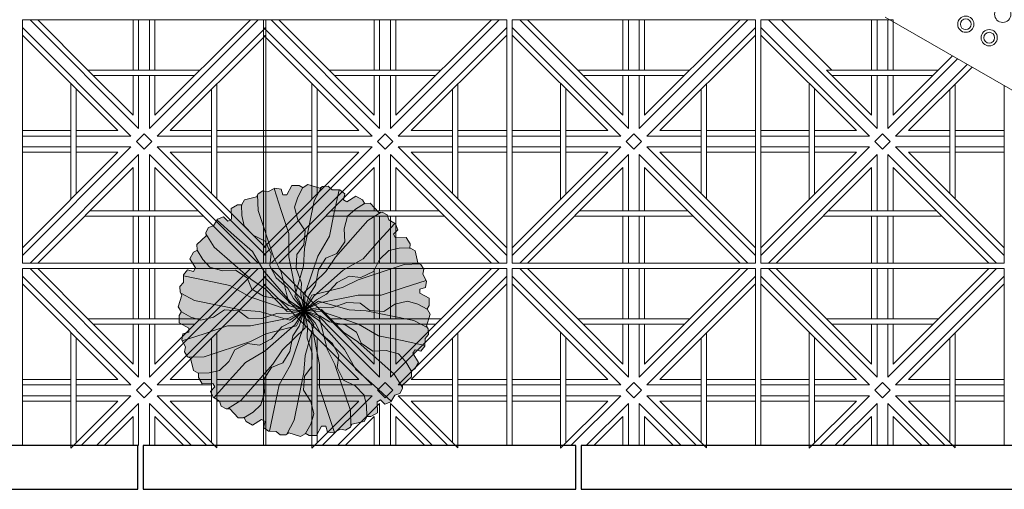
# Model space of a CAD drawing. Units: millimetres. Extents: x 450168 to 633868, y -524375 to -58517.
# Drawn here: x 458627 to 460449, y -115910 to -115042 of the extents above; entities that cross this region are included whole.
import ezdxf

# ---------------------------------------------------------------- set-up
doc = ezdxf.new("R2010")
doc.units = ezdxf.units.MM
doc.header["$MEASUREMENT"] = 0
for name, color, linetype, lineweight in [('Layer1', 1, 'Continuous', 20), ('LAYER3', 3, 'Continuous', 15), ('Layer7', 7, 'Continuous', 9), ('layer9', 9, 'Continuous', 30)]:
    doc.layers.add(name, color=color, linetype=linetype, lineweight=lineweight)

# ---------------------------------------------------------------- blocks, each defined once
blk = doc.blocks.new('BRANCHP', base_point=(0.5, 0.5))
for p, q in [((0.9506, 0.7433), (0.9315, 0.7539)), ((0.962, 0.694), (0.9506, 0.7433)), ((0.7188, 0.625), (0.9062, 0.6875)), ((0.9062, 0.6875), (0.97, 0.6898)), ((0.9742, 0.6875), (0.962, 0.694)), ((0.9865, 0.6682), (0.9742, 0.6875)), ((0.9821, 0.6473), (0.9865, 0.6682)), ((0.9973, 0.6196), (0.9821, 0.6473)), ((0.6562, 0.5938), (0.7188, 0.625)), ((0.9062, 0.5938), (0.9956, 0.6226)), ((0.9936, 0.594), (0.9973, 0.6196)), ((0.5, 0.5), (0.5312, 0.5625)), ((0.5312, 0.5625), (0.6562, 0.5938)), ((0.5625, 0.5312), (0.7188, 0.5625)), ((0.7188, 0.5625), (0.8125, 0.5625)), ((0.8125, 0.5625), (0.9062, 0.5938)), ((0.9697, 0.5873), (0.9936, 0.594)), ((0.9697, 0.5708), (0.9697, 0.5873)), ((1.008, 0.5503), (0.9697, 0.5708)), ((0.5, 0.5), (0.5625, 0.5312)), ((0.612, 0.5116), (0.6728, 0.5325)), ((0.6728, 0.5325), (0.7278, 0.5305)), ((0.7278, 0.5305), (0.767, 0.501)), ((0.8239, 0.4968), (0.869, 0.5263)), ((0.869, 0.5263), (0.92, 0.5389)), ((0.92, 0.5389), (0.9612, 0.5263)), ((0.9612, 0.5263), (0.9994, 0.5054)), ((1.0081, 0.52), (1.008, 0.5503)), ((0.5, 0.5), (0.565, 0.5136)), ((0.565, 0.5136), (0.612, 0.5116)), ((0.767, 0.501), (0.8239, 0.4968)), ((0.9985, 0.5039), (1.0081, 0.52))]:
    blk.add_line(p, q)
blk = doc.blocks.new('Albero-AF')
at = {"xscale": 12, "yscale": 12, "zscale": 12}
for rotation in [59.99999999999999, 90, 120, 30, 150, 330.0000000000001, 300.0000000000001, 180, 210, 240, 270]:
    blk.add_blockref('BRANCHP', (0, 0), dxfattribs=dict(at, rotation=rotation))
blk.add_blockref('BRANCHP', (0, 0), dxfattribs=at)

msp = doc.modelspace()

# ---------------------------------------------------------------- hatches: boundary and pattern name
at = {"layer": 'LAYER3', "linetype": 'ByBlock'}
h = msp.add_hatch(color=86, dxfattribs=at)
h.paths.add_polyline_path([(459016.3, -115533.6), (458972.3, -115524.6), (458930.5, -115515.7), (458930.2, -115528.5), (458923.7, -115535.7), (458924.2, -115546.1), (458925.3, -115548), (458951, -115561.6), (459039.1, -115579.6), (459070.8, -115581.5), (459094.4, -115588.2), (459102.7, -115585.4), (459124.1, -115586.3), (459153.7, -115580.1), (459122, -115582), (459116.5, -115576.4), (459053.3, -115555)])
h.paths.add_polyline_path([(459053.3, -115555), (459116.5, -115576.4), (459098.3, -115557.5), (459078.2, -115553.6), (459057, -115540.3), (459048.3, -115519.8), (459026.8, -115505.2), (459002.3, -115506.5), (458979.4, -115499.9), (458966, -115485.5), (458955.7, -115468.6), (458948.9, -115472.4), (458942.1, -115484.3), (458952.5, -115501.1), (458948.8, -115507.6), (458937.8, -115504.9), (458930.5, -115514.1), (458930.5, -115515.7), (458972.3, -115524.6), (459016.3, -115533.6)])
h.paths.add_polyline_path([(459011.5, -115608.5), (459054.2, -115608.5), (459119.6, -115595.5), (459094.4, -115588.2), (459075.1, -115594.9), (459050.1, -115594), (459032.2, -115580.6), (459006.3, -115578.7), (458985.8, -115592.1), (458962.6, -115597.8), (458943.8, -115592.1), (458926.5, -115582.6), (458922.5, -115589.2), (458922.5, -115603), (458940, -115612.3), (458940, -115619.8), (458929.1, -115622.9), (458927.4, -115634.5), (458928.2, -115635.9), (458968.9, -115622.8)])
h.paths.add_polyline_path([(459054.2, -115637), (459082.6, -115622.8), (459106.4, -115616.8), (459112.2, -115610.1), (459131.2, -115600.3), (459153.7, -115580.1), (459127.2, -115597.6), (459119.6, -115595.5), (459054.2, -115608.5), (459011.5, -115608.5), (458968.9, -115622.8), (458928.2, -115635.9), (458934.4, -115647.1), (458932.3, -115656.6), (458937.9, -115665.4), (458939.9, -115666.5), (458968.9, -115665.4)])
h.paths.add_polyline_path([(459014.3, -115674.4), (458997, -115691), (458977.9, -115695.4), (458958.2, -115695.8), (458958, -115703.6), (458964.9, -115715.5), (458984.7, -115714.9), (458988.5, -115721.4), (458980.6, -115729.5), (458985, -115740.4), (458986.3, -115741.2), (459015, -115709.5), (459044.8, -115675.8), (459081.7, -115654.5), (459131.8, -115610.5), (459106.4, -115616.8), (459093, -115632.3), (459070.9, -115643.9), (459048.7, -115641.3), (459025.4, -115652.5)])
h.paths.add_polyline_path([(459095.9, -115679.1), (459113.5, -115652.6), (459131.1, -115635.5), (459132.8, -115626.9), (459144.3, -115608.8), (459153.7, -115580.1), (459139.5, -115608.5), (459131.8, -115610.5), (459081.7, -115654.5), (459044.8, -115675.8), (459015, -115709.5), (458986.3, -115741.2), (458997.3, -115747.8), (459000.3, -115757.1), (459009.5, -115761.9), (459011.7, -115761.8), (459036.3, -115746.4)])
h.paths.add_polyline_path([(459128.6, -115680.5), (459149.9, -115617.3), (459131.1, -115635.5), (459127.2, -115655.6), (459113.9, -115676.8), (459093.4, -115685.5), (459078.8, -115707), (459080.1, -115731.5), (459073.5, -115754.5), (459059.1, -115767.8), (459042.2, -115778.1), (459046, -115784.9), (459057.9, -115791.7), (459074.7, -115781.3), (459081.2, -115785), (459078.4, -115796), (459087.7, -115803.3), (459089.3, -115803.3), (459098.2, -115761.5), (459107.2, -115717.5)])
h.paths.add_polyline_path([(459153.2, -115694.7), (459155.1, -115663), (459161.8, -115639.4), (459159, -115631.1), (459159.9, -115609.7), (459153.7, -115580.1), (459155.6, -115611.8), (459149.9, -115617.3), (459128.6, -115680.5), (459107.2, -115717.5), (459098.2, -115761.5), (459089.3, -115803.3), (459102.1, -115803.6), (459109.3, -115810.1), (459119.7, -115809.6), (459121.6, -115808.5), (459135.2, -115782.8)])
h.paths.add_polyline_path([(459182.1, -115722.3), (459182.1, -115679.6), (459169, -115614.2), (459161.8, -115639.4), (459168.5, -115658.7), (459167.6, -115683.7), (459154.2, -115701.6), (459152.3, -115727.5), (459165.7, -115748), (459171.4, -115771.2), (459165.7, -115790), (459156.2, -115807.3), (459162.8, -115811.3), (459176.6, -115811.3), (459185.9, -115793.8), (459193.4, -115793.8), (459196.5, -115804.7), (459208.1, -115806.4), (459209.5, -115805.6), (459196.4, -115764.9)])
h.paths.add_polyline_path([(459196.4, -115764.9), (459209.5, -115805.6), (459220.7, -115799.4), (459230.2, -115801.5), (459239, -115795.9), (459240, -115793.9), (459239, -115764.9), (459210.6, -115679.6), (459196.4, -115651.2), (459190.4, -115627.4), (459183.7, -115621.6), (459173.8, -115602.6), (459153.7, -115580.1), (459171.2, -115606.6), (459169, -115614.2), (459182.1, -115679.6), (459182.1, -115722.3)])
h.paths.add_polyline_path([(459264.6, -115736.8), (459269, -115755.9), (459269.4, -115775.6), (459277.2, -115775.8), (459289.1, -115768.9), (459288.5, -115749.1), (459294.9, -115745.3), (459303, -115753.2), (459314, -115748.8), (459314.8, -115747.5), (459283.1, -115718.9), (459249.4, -115689), (459228.1, -115652.1), (459184, -115602), (459190.4, -115627.4), (459205.8, -115640.8), (459217.5, -115662.9), (459214.8, -115685.1), (459226.1, -115708.5), (459248, -115719.5)])
h.paths.add_polyline_path([(459252.7, -115637.9), (459226.2, -115620.3), (459209.1, -115602.7), (459200.5, -115601), (459182.4, -115589.5), (459153.7, -115580.1), (459182.1, -115594.3), (459184, -115602), (459228.1, -115652.1), (459249.4, -115689), (459283.1, -115718.9), (459314.8, -115747.5), (459321.4, -115736.5), (459330.7, -115733.5), (459335.5, -115724.3), (459335.4, -115722.1), (459320, -115697.5)])
h.paths.add_polyline_path([(459305.1, -115653.7), (459280.6, -115655), (459259.1, -115640.4), (459250.4, -115619.9), (459229.2, -115606.6), (459209.1, -115602.7), (459226.2, -115620.3), (459252.7, -115637.9), (459320, -115697.5), (459335.4, -115722.1), (459335.3, -115718), (459352.1, -115702.3), (459351.9, -115691.9), (459341.4, -115674.7), (459328, -115660.4)])
h.paths.add_polyline_path([(459291.1, -115626.6), (459254.1, -115605.2), (459190.9, -115583.9), (459209.1, -115602.7), (459229.2, -115606.6), (459250.4, -115619.9), (459259.1, -115640.4), (459280.6, -115655), (459305.1, -115653.7), (459328, -115660.4), (459341.4, -115674.7), (459351.7, -115691.6), (459358.5, -115687.8), (459365.3, -115675.9), (459354.9, -115659.1), (459358.6, -115652.6), (459369.6, -115655.4), (459376.8, -115646.1), (459376.9, -115644.6), (459335.1, -115635.6)])
h.paths.add_polyline_path([(459335.1, -115635.6), (459376.9, -115644.6), (459377.2, -115631.7), (459383.7, -115624.5), (459383.2, -115614.1), (459382, -115612.2), (459356.4, -115598.6), (459268.3, -115580.6), (459236.6, -115578.7), (459213, -115572), (459204.7, -115574.9), (459183.2, -115573.9), (459153.7, -115580.1), (459185.4, -115578.2), (459190.9, -115583.9), (459254.1, -115605.2), (459291.1, -115626.6)])
h.paths.add_polyline_path([(459356.4, -115598.6), (459382, -115612.2), (459379.9, -115608.8), (459386.6, -115586.7), (459381.2, -115577.8), (459363.6, -115568.2), (459344.8, -115562.4), (459321.6, -115568.2), (459301.1, -115581.5), (459275.2, -115579.6), (459257.3, -115566.2), (459232.3, -115565.3), (459213, -115572), (459236.6, -115578.7), (459268.3, -115580.6)])
h.paths.add_polyline_path([(459295.9, -115551.7), (459253.2, -115551.7), (459187.8, -115564.8), (459213, -115572), (459232.3, -115565.3), (459257.3, -115566.2), (459275.2, -115579.6), (459301.1, -115581.5), (459321.6, -115568.2), (459344.8, -115562.4), (459363.6, -115568.2), (459380.9, -115577.7), (459384.9, -115571), (459384.9, -115557.2), (459367.4, -115547.9), (459367.4, -115540.4), (459378.3, -115537.3), (459379.9, -115525.7), (459379.2, -115524.3), (459338.5, -115537.5)])
h.paths.add_polyline_path([(459253.2, -115523.2), (459224.8, -115537.5), (459201, -115543.4), (459195.2, -115550.1), (459176.2, -115560), (459153.7, -115580.1), (459180.2, -115562.6), (459187.8, -115564.8), (459253.2, -115551.7), (459295.9, -115551.7), (459338.5, -115537.5), (459379.2, -115524.3), (459373, -115513.1), (459375.1, -115503.6), (459369.5, -115494.8), (459367.5, -115493.8), (459338.5, -115494.8)])
h.paths.add_polyline_path([(459310.4, -115469.2), (459293.1, -115485.8), (459282, -115507.7), (459258.7, -115519), (459236.5, -115516.3), (459214.4, -115528), (459201, -115543.4), (459224.8, -115537.5), (459253.2, -115523.2), (459338.5, -115494.8), (459367.5, -115493.8), (459363.9, -115491.8), (459358.7, -115469.4), (459349.6, -115464.4), (459329.5, -115464.8)])
h.paths.add_polyline_path([(459292.4, -115450.7), (459262.6, -115484.4), (459225.7, -115505.7), (459175.6, -115549.8), (459201, -115543.4), (459214.4, -115528), (459236.5, -115516.3), (459258.7, -115519), (459282, -115507.7), (459293.1, -115485.8), (459310.4, -115469.2), (459329.5, -115464.8), (459349.2, -115464.4), (459349.4, -115456.6), (459342.4, -115444.7), (459322.7, -115445.3), (459318.9, -115438.9), (459326.8, -115430.8), (459322.4, -115419.8), (459321.1, -115419)])
h.paths.add_polyline_path([(459321.1, -115419), (459310.1, -115412.4), (459307.1, -115403.2), (459297.9, -115398.3), (459295.7, -115398.4), (459271.1, -115413.8), (459211.5, -115481.1), (459193.9, -115507.6), (459176.3, -115524.7), (459174.6, -115533.3), (459163.1, -115551.4), (459153.7, -115580.1), (459167.9, -115551.7), (459175.6, -115549.8), (459225.7, -115505.7), (459262.6, -115484.4), (459292.4, -115450.7)])
h.paths.add_polyline_path([(459271.1, -115413.8), (459295.7, -115398.4), (459291.6, -115398.6), (459275.9, -115381.7), (459265.5, -115381.9), (459248.3, -115392.4), (459233.9, -115405.8), (459227.3, -115428.7), (459228.6, -115453.2), (459214, -115474.7), (459193.5, -115483.4), (459180.2, -115504.6), (459176.3, -115524.7), (459193.9, -115507.6), (459211.5, -115481.1)])
h.paths.add_polyline_path([(459233.9, -115405.8), (459248.3, -115392.4), (459265.2, -115382.1), (459261.4, -115375.3), (459249.5, -115368.5), (459232.7, -115378.9), (459226.2, -115375.2), (459229, -115364.2), (459219.7, -115357), (459218.1, -115356.9), (459209.2, -115398.7), (459200.2, -115442.8), (459178.8, -115479.7), (459157.5, -115542.9), (459176.3, -115524.7), (459180.2, -115504.6), (459193.5, -115483.4), (459214, -115474.7), (459228.6, -115453.2), (459227.3, -115428.7)])
h.paths.add_polyline_path([(459209.2, -115398.7), (459218.1, -115356.9), (459205.3, -115356.6), (459198.1, -115350.1), (459187.7, -115350.6), (459185.8, -115351.8), (459172.2, -115377.4), (459154.2, -115465.5), (459152.3, -115497.2), (459145.6, -115520.8), (459148.4, -115529.1), (459147.5, -115550.6), (459153.7, -115580.1), (459151.8, -115548.4), (459157.5, -115542.9), (459178.8, -115479.7), (459200.2, -115442.8)])
h.paths.add_polyline_path([(459172.2, -115377.4), (459185.8, -115351.8), (459182.4, -115353.9), (459160.3, -115347.2), (459151.4, -115352.6), (459141.7, -115370.3), (459136, -115389), (459141.7, -115412.2), (459155.1, -115432.7), (459153.2, -115458.6), (459139.8, -115476.5), (459138.9, -115501.5), (459145.6, -115520.8), (459152.3, -115497.2), (459154.2, -115465.5)])
h.paths.add_polyline_path([(459136, -115389), (459141.7, -115370.3), (459151.2, -115352.9), (459144.6, -115348.9), (459130.8, -115349), (459121.5, -115366.4), (459114, -115366.4), (459110.9, -115355.5), (459099.3, -115353.9), (459097.9, -115354.6), (459111, -115395.3), (459125.3, -115437.9), (459125.3, -115480.6), (459138.3, -115546), (459145.6, -115520.8), (459138.9, -115501.5), (459139.8, -115476.5), (459153.2, -115458.6), (459155.1, -115432.7), (459141.7, -115412.2)])
h.paths.add_polyline_path([(459111, -115395.3), (459097.9, -115354.6), (459086.7, -115360.8), (459077.2, -115358.7), (459068.4, -115364.3), (459067.4, -115366.3), (459068.4, -115395.3), (459096.8, -115480.6), (459111, -115509), (459117, -115532.8), (459123.7, -115538.6), (459133.6, -115557.6), (459153.7, -115580.1), (459136.2, -115553.6), (459138.3, -115546), (459125.3, -115480.6), (459125.3, -115437.9)])
h.paths.add_polyline_path([(459081.3, -115451.8), (459092.6, -115475.1), (459089.9, -115497.3), (459101.6, -115519.4), (459117, -115532.8), (459111, -115509), (459096.8, -115480.6), (459068.4, -115395.3), (459067.4, -115366.3), (459065.4, -115369.9), (459043, -115375.1), (459038, -115384.2), (459038.4, -115404.3), (459042.8, -115423.4), (459059.4, -115440.7)])
h.paths.add_polyline_path([(459058, -115471.2), (459079.3, -115508.1), (459123.4, -115558.3), (459117, -115532.8), (459101.6, -115519.4), (459089.9, -115497.3), (459092.6, -115475.1), (459081.3, -115451.8), (459059.4, -115440.7), (459042.8, -115423.4), (459038.4, -115404.3), (459038, -115384.6), (459030.2, -115384.4), (459018.3, -115391.4), (459018.9, -115411.1), (459012.5, -115414.9), (459004.4, -115407), (458993.4, -115411.4), (458992.6, -115412.7), (459024.3, -115441.4)])
h.paths.add_polyline_path([(459024.3, -115441.4), (458992.6, -115412.7), (458986, -115423.7), (458976.7, -115426.7), (458971.9, -115435.9), (458972, -115438.1), (458987.4, -115462.7), (459054.7, -115522.4), (459081.2, -115539.9), (459098.3, -115557.5), (459106.9, -115559.2), (459125, -115570.7), (459153.7, -115580.1), (459125.3, -115565.9), (459123.4, -115558.3), (459079.3, -115508.1), (459058, -115471.2)])
h = msp.add_hatch(color=86, dxfattribs=at)
h.paths.add_polyline_path([(458987.4, -115462.7), (458972, -115438.1), (458972.1, -115442.2), (458955.3, -115457.9), (458955.5, -115468.3), (458966, -115485.5), (458979.4, -115499.9), (459002.3, -115506.5), (459026.8, -115505.2), (459048.3, -115519.8), (459057, -115540.3), (459078.2, -115553.6), (459098.3, -115557.5), (459081.2, -115539.9), (459054.7, -115522.4)])
h.paths.add_polyline_path([(458962.6, -115597.8), (458985.8, -115592.1), (459006.3, -115578.7), (459032.2, -115580.6), (459050.1, -115594), (459075.1, -115594.9), (459094.4, -115588.2), (459070.8, -115581.5), (459039.1, -115579.6), (458951, -115561.6), (458925.3, -115548), (458927.5, -115551.4), (458920.8, -115573.5), (458926.2, -115582.4), (458943.8, -115592.1)])
h.paths.add_polyline_path([(458977.9, -115695.4), (458997, -115691), (459014.3, -115674.4), (459025.4, -115652.5), (459048.7, -115641.3), (459070.9, -115643.9), (459093, -115632.3), (459106.4, -115616.8), (459082.6, -115622.8), (459054.2, -115637), (458968.9, -115665.4), (458939.9, -115666.5), (458943.5, -115668.4), (458948.7, -115690.8), (458957.8, -115695.8)])
h.paths.add_polyline_path([(459073.5, -115754.5), (459080.1, -115731.5), (459078.8, -115707), (459093.4, -115685.5), (459113.9, -115676.8), (459127.2, -115655.6), (459131.1, -115635.5), (459113.5, -115652.6), (459095.9, -115679.1), (459036.3, -115746.4), (459011.7, -115761.8), (459015.8, -115761.7), (459031.5, -115778.5), (459041.9, -115778.3), (459059.1, -115767.8)])
h.paths.add_polyline_path([(459135.2, -115782.8), (459121.6, -115808.5), (459125, -115806.3), (459147.1, -115813), (459156, -115807.6), (459165.7, -115790), (459171.4, -115771.2), (459165.7, -115748), (459152.3, -115727.5), (459154.2, -115701.6), (459167.6, -115683.7), (459168.5, -115658.7), (459161.8, -115639.4), (459155.1, -115663), (459153.2, -115694.7)])
h.paths.add_polyline_path([(459239, -115764.9), (459240, -115793.9), (459242, -115790.3), (459264.4, -115785.1), (459269.4, -115776), (459269, -115755.9), (459264.6, -115736.8), (459248, -115719.5), (459226.1, -115708.5), (459214.8, -115685.1), (459217.5, -115662.9), (459205.8, -115640.8), (459190.4, -115627.4), (459196.4, -115651.2), (459210.6, -115679.6)])
h.paths.add_polyline_path([(459183.7, -115621.6), (459190.4, -115627.4), (459184, -115602), (459180.2, -115597.6), (459153.7, -115580.1), (459173.8, -115602.6)])
h.paths.add_polyline_path([(459159.9, -115609.7), (459159, -115631.1), (459161.8, -115639.4), (459169, -115614.2), (459167.9, -115608.5), (459153.7, -115580.1)])
h.paths.add_polyline_path([(459153.7, -115580.1), (459144.3, -115608.8), (459132.8, -115626.9), (459131.1, -115635.5), (459149.9, -115617.3), (459151.8, -115611.8)])
h.paths.add_polyline_path([(459136.2, -115606.6), (459153.7, -115580.1), (459131.2, -115600.3), (459112.2, -115610.1), (459106.4, -115616.8), (459131.8, -115610.5)])
h.paths.add_polyline_path([(459124.1, -115586.3), (459153.7, -115580.1), (459122, -115582), (459116.5, -115576.4), (459053.3, -115555), (459016.3, -115533.6), (458972.3, -115524.6), (458930.5, -115515.7), (458930.2, -115528.5), (458923.7, -115535.7), (458924.2, -115546.1), (458925.3, -115548), (458951, -115561.6), (459039.1, -115579.6), (459070.8, -115581.5), (459094.4, -115588.2), (459102.7, -115585.4)])
h.paths.add_polyline_path([(459122, -115578.2), (459153.7, -115580.1), (459125, -115570.7), (459106.9, -115559.2), (459098.3, -115557.5), (459116.5, -115576.4)])
h.paths.add_polyline_path([(459123.7, -115538.6), (459117, -115532.8), (459123.4, -115558.3), (459127.2, -115562.6), (459153.7, -115580.1), (459133.6, -115557.6)], flags=17)
h.paths.add_polyline_path([(459148.4, -115529.1), (459145.6, -115520.8), (459138.3, -115546), (459139.5, -115551.7), (459153.7, -115580.1), (459147.5, -115550.6)], flags=17)
h.paths.add_polyline_path([(459163.1, -115551.4), (459174.6, -115533.3), (459176.3, -115524.7), (459157.5, -115542.9), (459155.6, -115548.4), (459153.7, -115580.1)])
h.paths.add_polyline_path([(459153.7, -115580.1), (459176.2, -115560), (459195.2, -115550.1), (459201, -115543.4), (459175.6, -115549.8), (459171.2, -115553.6)])
h.paths.add_polyline_path([(459153.7, -115580.1), (459183.2, -115573.9), (459204.7, -115574.9), (459213, -115572), (459187.8, -115564.8), (459182.1, -115565.9)])
h.paths.add_polyline_path([(459182.4, -115589.5), (459200.5, -115601), (459209.1, -115602.7), (459190.9, -115583.9), (459185.4, -115582), (459153.7, -115580.1)])
h = msp.add_hatch(color=86, dxfattribs=at)
h.paths.add_polyline_path([(459153.7, -115580.1), (459125.3, -115594.3), (459119.6, -115595.5), (459127.2, -115597.6)])
h.paths.add_polyline_path([(459153.7, -115580.1), (459124.1, -115586.3), (459102.7, -115585.4), (459094.4, -115588.2), (459119.6, -115595.5), (459125.3, -115594.3)])
h.paths.add_polyline_path([(459122, -115578.2), (459116.5, -115576.4), (459122, -115582), (459153.7, -115580.1)])
h.paths.add_polyline_path([(459153.7, -115580.1), (459127.2, -115562.6), (459123.4, -115558.3), (459125.3, -115565.9)])
h.paths.add_polyline_path([(459139.5, -115551.7), (459138.3, -115546), (459136.2, -115553.6), (459153.7, -115580.1)])
h.paths.add_polyline_path([(459153.7, -115580.1), (459155.6, -115548.4), (459157.5, -115542.9), (459151.8, -115548.4)])
h.paths.add_polyline_path([(459153.7, -115580.1), (459171.2, -115553.6), (459175.6, -115549.8), (459167.9, -115551.7)])
h.paths.add_polyline_path([(459182.1, -115565.9), (459187.8, -115564.8), (459180.2, -115562.6), (459153.7, -115580.1)])
h.paths.add_polyline_path([(459153.7, -115580.1), (459185.4, -115582), (459190.9, -115583.9), (459185.4, -115578.2)])
h.paths.add_polyline_path([(459180.2, -115597.6), (459184, -115602), (459182.1, -115594.3), (459153.7, -115580.1)])
h.paths.add_polyline_path([(459167.9, -115608.5), (459169, -115614.2), (459171.2, -115606.6), (459153.7, -115580.1)])
h.paths.add_polyline_path([(459153.7, -115580.1), (459151.8, -115611.8), (459149.9, -115617.3), (459155.6, -115611.8)])
h.paths.add_polyline_path([(459153.7, -115580.1), (459136.2, -115606.6), (459131.8, -115610.5), (459139.5, -115608.5)])

# ---------------------------------------------------------------- linework, layer by layer
at = {"layer": 'Layer1'}
msp.add_line((460618.1, -115262.4), (460228.4, -115037.4), dxfattribs=at)
for centre, radius in [((460445.7, -115032.4), 15), ((460377.4, -115050.7), 15), ((460377.4, -115050.7), 10), ((460420.7, -115075.7), 15), ((460420.7, -115075.7), 10)]:
    msp.add_circle(centre, radius, dxfattribs=at)
at = {"layer": 'Layer7'}
for p, q in [((458847.4, -115243.3), (458646.5, -115042.4)), ((458753.7, -115135.5), (458660.7, -115042.4)), ((458837.4, -115042.4), (458837.4, -115135.5)), ((458847.4, -115042.4), (458847.4, -115135.5)), ((459068.2, -115042.4), (458867.4, -115243.3)), ((458867.4, -115042.4), (458867.4, -115135.5)), ((459054.1, -115042.4), (458877.4, -115219.1)), ((458877.4, -115042.4), (458877.4, -115135.5)), ((459293.2, -115243.3), (459092.4, -115042.4)), ((459199.6, -115135.5), (459106.5, -115042.4)), ((459283.2, -115042.4), (459283.2, -115135.5)), ((459293.2, -115042.4), (459293.2, -115135.5)), ((459514.1, -115042.4), (459313.2, -115243.3)), ((459313.2, -115042.4), (459313.2, -115135.5)), ((459500, -115042.4), (459323.2, -115219.1)), ((459323.2, -115042.4), (459323.2, -115135.5)), ((459753.2, -115243.3), (459552.4, -115042.4)), ((459659.6, -115135.5), (459566.5, -115042.4)), ((459743.2, -115042.4), (459743.2, -115135.5)), ((459753.2, -115042.4), (459753.2, -115135.5)), ((459974.1, -115042.4), (459773.2, -115243.3)), ((459773.2, -115042.4), (459773.2, -115135.5)), ((459960, -115042.4), (459783.2, -115219.1)), ((459783.2, -115042.4), (459783.2, -115135.5)), ((460213.2, -115243.3), (460012.4, -115042.4)), ((460129.6, -115135.5), (460036.5, -115042.4)), ((460203.2, -115042.4), (460203.2, -115135.5)), ((460213.2, -115042.4), (460213.2, -115135.5)), ((460233.2, -115042.4), (460233.2, -115135.5)), ((460243.2, -115042.4), (460243.2, -115135.5)), ((458833.2, -115257.4), (458632.4, -115056.6)), ((459082.4, -115056.6), (458881.5, -115257.4)), ((459279.1, -115257.4), (459078.2, -115056.6)), ((459528.2, -115056.6), (459327.4, -115257.4)), ((459739.1, -115257.4), (459538.2, -115056.6)), ((459988.2, -115056.6), (459787.4, -115257.4)), ((460199.1, -115257.4), (459998.2, -115056.6)), ((458809.1, -115247.4), (458632.4, -115070.7)), ((459082.4, -115070.7), (458905.7, -115247.4)), ((459255, -115247.4), (459078.2, -115070.7)), ((459528.2, -115070.7), (459351.5, -115247.4)), ((459715, -115247.4), (459538.2, -115070.7)), ((459988.2, -115070.7), (459811.5, -115247.4)), ((460175, -115247.4), (459998.2, -115070.7)), ((460362, -115114.5), (460233.2, -115243.3)), ((460353, -115109.4), (460243.2, -115219.1)), ((458837.4, -115219.1), (458753.7, -115135.5)), ((459283.2, -115219.1), (459199.6, -115135.5)), ((459743.2, -115219.1), (459659.6, -115135.5)), ((460203.2, -115219.1), (460119.6, -115135.5)), ((460379.9, -115124.9), (460247.4, -115257.4)), ((460388.9, -115130.1), (460271.5, -115247.4)), ((458837.4, -115145.5), (458837.4, -115219.1)), ((458847.4, -115145.5), (458847.4, -115243.3)), ((458867.4, -115145.5), (458867.4, -115243.3)), ((458877.4, -115145.5), (458877.4, -115219.1)), ((459283.2, -115145.5), (459283.2, -115219.1)), ((459293.2, -115145.5), (459293.2, -115243.3)), ((459313.2, -115145.5), (459313.2, -115243.3)), ((459323.2, -115145.5), (459323.2, -115219.1)), ((459743.2, -115145.5), (459743.2, -115219.1)), ((459753.2, -115145.5), (459753.2, -115243.3)), ((459773.2, -115145.5), (459773.2, -115243.3)), ((459783.2, -115145.5), (459783.2, -115219.1)), ((460203.2, -115145.5), (460203.2, -115219.1)), ((460213.2, -115145.5), (460213.2, -115243.3)), ((460233.2, -115145.5), (460233.2, -115243.3)), ((460243.2, -115145.5), (460243.2, -115219.1)), ((458722, -115247.4), (458632.4, -115247.4)), ((458809.1, -115247.4), (458732, -115247.4)), ((458982, -115247.4), (458905.7, -115247.4)), ((459082.4, -115247.4), (458992, -115247.4)), ((459167.8, -115247.4), (459078.2, -115247.4)), ((459255, -115247.4), (459177.8, -115247.4)), ((459427.8, -115247.4), (459351.5, -115247.4)), ((459528.2, -115247.4), (459437.8, -115247.4)), ((459627.8, -115247.4), (459538.2, -115247.4)), ((459715, -115247.4), (459637.8, -115247.4)), ((459887.8, -115247.4), (459811.5, -115247.4)), ((459988.2, -115247.4), (459897.8, -115247.4)), ((460087.8, -115247.4), (459998.2, -115247.4)), ((460175, -115247.4), (460097.8, -115247.4)), ((460347.8, -115247.4), (460271.5, -115247.4)), ((460448.2, -115247.4), (460357.8, -115247.4)), ((458722, -115257.4), (458632.4, -115257.4)), ((458833.2, -115257.4), (458732, -115257.4)), ((458843.2, -115267.4), (458857.4, -115253.3)), ((458871.5, -115267.4), (458857.4, -115253.3)), ((458982, -115257.4), (458881.5, -115257.4)), ((459082.4, -115257.4), (458992, -115257.4)), ((459167.8, -115257.4), (459078.2, -115257.4)), ((459279.1, -115257.4), (459177.8, -115257.4)), ((459289.1, -115267.4), (459303.2, -115253.3)), ((459317.4, -115267.4), (459303.2, -115253.3)), ((459427.8, -115257.4), (459327.4, -115257.4)), ((459528.2, -115257.4), (459437.8, -115257.4)), ((459627.8, -115257.4), (459538.2, -115257.4)), ((459739.1, -115257.4), (459637.8, -115257.4)), ((459749.1, -115267.4), (459763.2, -115253.3)), ((459777.4, -115267.4), (459763.2, -115253.3)), ((459887.8, -115257.4), (459787.4, -115257.4)), ((459988.2, -115257.4), (459897.8, -115257.4)), ((460087.8, -115257.4), (459998.2, -115257.4)), ((460199.1, -115257.4), (460097.8, -115257.4)), ((460209.1, -115267.4), (460223.2, -115253.3)), ((460237.4, -115267.4), (460223.2, -115253.3)), ((460347.8, -115257.4), (460247.4, -115257.4)), ((460448.2, -115257.4), (460357.8, -115257.4)), ((458833.2, -115277.4), (458632.4, -115478.3)), ((458722, -115277.4), (458632.4, -115277.4)), ((458833.2, -115277.4), (458732, -115277.4)), ((458857.4, -115281.6), (458843.2, -115267.4)), ((458871.5, -115267.4), (458857.4, -115281.6)), ((459082.4, -115478.3), (458881.5, -115277.4)), ((458982, -115277.4), (458881.5, -115277.4)), ((459082.4, -115277.4), (458992, -115277.4)), ((459279.1, -115277.4), (459078.2, -115478.3)), ((459167.8, -115277.4), (459078.2, -115277.4)), ((459279.1, -115277.4), (459177.8, -115277.4)), ((459303.2, -115281.6), (459289.1, -115267.4)), ((459317.4, -115267.4), (459303.2, -115281.6)), ((459528.2, -115478.3), (459327.4, -115277.4)), ((459427.8, -115277.4), (459327.4, -115277.4)), ((459528.2, -115277.4), (459437.8, -115277.4)), ((459739.1, -115277.4), (459538.2, -115478.3)), ((459627.8, -115277.4), (459538.2, -115277.4)), ((459739.1, -115277.4), (459637.8, -115277.4)), ((459763.2, -115281.6), (459749.1, -115267.4)), ((459777.4, -115267.4), (459763.2, -115281.6)), ((459988.2, -115478.3), (459787.4, -115277.4)), ((459887.8, -115277.4), (459787.4, -115277.4)), ((459988.2, -115277.4), (459897.8, -115277.4)), ((460199.1, -115277.4), (459998.2, -115478.3)), ((460087.8, -115277.4), (459998.2, -115277.4)), ((460199.1, -115277.4), (460097.8, -115277.4)), ((460223.2, -115281.6), (460209.1, -115267.4)), ((460237.4, -115267.4), (460223.2, -115281.6)), ((460448.2, -115478.3), (460247.4, -115277.4)), ((460347.8, -115277.4), (460247.4, -115277.4)), ((460448.2, -115277.4), (460357.8, -115277.4)), ((458809.1, -115287.4), (458632.4, -115464.1)), ((458722, -115287.4), (458632.4, -115287.4)), ((458847.4, -115291.6), (458646.5, -115492.4)), ((458809.1, -115287.4), (458732, -115287.4)), ((458847.4, -115291.6), (458847.4, -115395.5)), ((459068.2, -115492.4), (458867.4, -115291.6)), ((458867.4, -115291.6), (458867.4, -115395.5)), ((459082.4, -115464.1), (458905.7, -115287.4)), ((458982, -115287.4), (458905.7, -115287.4)), ((459082.4, -115287.4), (458992, -115287.4)), ((459255, -115287.4), (459078.2, -115464.1)), ((459167.8, -115287.4), (459078.2, -115287.4)), ((459293.2, -115291.6), (459092.4, -115492.4)), ((459255, -115287.4), (459177.8, -115287.4)), ((459293.2, -115291.6), (459293.2, -115395.5)), ((459514.1, -115492.4), (459313.2, -115291.6)), ((459313.2, -115291.6), (459313.2, -115395.5)), ((459528.2, -115464.1), (459351.5, -115287.4)), ((459427.8, -115287.4), (459351.5, -115287.4)), ((459528.2, -115287.4), (459437.8, -115287.4)), ((459715, -115287.4), (459538.2, -115464.1)), ((459627.8, -115287.4), (459538.2, -115287.4)), ((459753.2, -115291.6), (459552.4, -115492.4)), ((459715, -115287.4), (459637.8, -115287.4)), ((459753.2, -115291.6), (459753.2, -115395.5)), ((459974.1, -115492.4), (459773.2, -115291.6)), ((459773.2, -115291.6), (459773.2, -115395.5)), ((459988.2, -115464.1), (459811.5, -115287.4)), ((459887.8, -115287.4), (459811.5, -115287.4)), ((459988.2, -115287.4), (459897.8, -115287.4)), ((460175, -115287.4), (459998.2, -115464.1)), ((460087.8, -115287.4), (459998.2, -115287.4)), ((460213.2, -115291.6), (460012.4, -115492.4)), ((460175, -115287.4), (460097.8, -115287.4)), ((460213.2, -115291.6), (460213.2, -115395.5)), ((460434.1, -115492.4), (460233.2, -115291.6)), ((460233.2, -115291.6), (460233.2, -115395.5)), ((460448.2, -115464.1), (460271.5, -115287.4)), ((460347.8, -115287.4), (460271.5, -115287.4)), ((460448.2, -115287.4), (460357.8, -115287.4)), ((458837.4, -115315.7), (458660.7, -115492.4)), ((458837.4, -115315.7), (458837.4, -115395.5)), ((459054.1, -115492.4), (458877.4, -115315.7)), ((458877.4, -115315.7), (458877.4, -115395.5)), ((459283.2, -115315.7), (459106.5, -115492.4)), ((459283.2, -115315.7), (459283.2, -115395.5)), ((459500, -115492.4), (459323.2, -115315.7)), ((459323.2, -115315.7), (459323.2, -115395.5)), ((459743.2, -115315.7), (459566.5, -115492.4)), ((459743.2, -115315.7), (459743.2, -115395.5)), ((459960, -115492.4), (459783.2, -115315.7)), ((459783.2, -115315.7), (459783.2, -115395.5)), ((460203.2, -115315.7), (460026.5, -115492.4)), ((460203.2, -115315.7), (460203.2, -115395.5)), ((460420, -115492.4), (460243.2, -115315.7)), ((460243.2, -115315.7), (460243.2, -115395.5)), ((458837.4, -115405.5), (458837.4, -115492.4)), ((458847.4, -115405.5), (458847.4, -115492.4)), ((458867.4, -115405.5), (458867.4, -115492.4)), ((458877.4, -115405.5), (458877.4, -115492.4)), ((459283.2, -115405.5), (459283.2, -115492.4)), ((459293.2, -115405.5), (459293.2, -115492.4)), ((459313.2, -115405.5), (459313.2, -115492.4)), ((459323.2, -115405.5), (459323.2, -115492.4)), ((459743.2, -115405.5), (459743.2, -115492.4)), ((459753.2, -115405.5), (459753.2, -115492.4)), ((459773.2, -115405.5), (459773.2, -115492.4)), ((459783.2, -115405.5), (459783.2, -115492.4)), ((460203.2, -115405.5), (460203.2, -115492.4)), ((460213.2, -115405.5), (460213.2, -115492.4)), ((460233.2, -115405.5), (460233.2, -115492.4)), ((460243.2, -115405.5), (460243.2, -115492.4)), ((458847.4, -115703.3), (458646.5, -115502.4)), ((458753.7, -115595.5), (458660.7, -115502.4)), ((458837.4, -115502.4), (458837.4, -115595.5)), ((458847.4, -115502.4), (458847.4, -115595.5)), ((459068.2, -115502.4), (458867.4, -115703.3)), ((458867.4, -115502.4), (458867.4, -115595.5)), ((459054.1, -115502.4), (458877.4, -115679.1)), ((458877.4, -115502.4), (458877.4, -115595.5)), ((459293.2, -115703.3), (459092.4, -115502.4)), ((459199.6, -115595.5), (459106.5, -115502.4)), ((459283.2, -115502.4), (459283.2, -115595.5)), ((459293.2, -115502.4), (459293.2, -115595.5)), ((459514.1, -115502.4), (459313.2, -115703.3)), ((459313.2, -115502.4), (459313.2, -115595.5)), ((459500, -115502.4), (459323.2, -115679.1)), ((459323.2, -115502.4), (459323.2, -115595.5)), ((459753.2, -115703.3), (459552.4, -115502.4)), ((459659.6, -115595.5), (459566.5, -115502.4)), ((459743.2, -115502.4), (459743.2, -115595.5)), ((459753.2, -115502.4), (459753.2, -115595.5)), ((459974.1, -115502.4), (459773.2, -115703.3)), ((459773.2, -115502.4), (459773.2, -115595.5)), ((459960, -115502.4), (459783.2, -115679.1)), ((459783.2, -115502.4), (459783.2, -115595.5)), ((460213.2, -115703.3), (460012.4, -115502.4)), ((460119.6, -115595.5), (460026.5, -115502.4)), ((460203.2, -115502.4), (460203.2, -115595.5)), ((460213.2, -115502.4), (460213.2, -115595.5)), ((460434.1, -115502.4), (460233.2, -115703.3)), ((460233.2, -115502.4), (460233.2, -115595.5)), ((460420, -115502.4), (460243.2, -115679.1)), ((460243.2, -115502.4), (460243.2, -115595.5)), ((458833.2, -115717.4), (458632.4, -115516.6)), ((459082.4, -115516.6), (458881.5, -115717.4)), ((459279.1, -115717.4), (459078.2, -115516.6)), ((459528.2, -115516.6), (459327.4, -115717.4)), ((459739.1, -115717.4), (459538.2, -115516.6)), ((459988.2, -115516.6), (459787.4, -115717.4)), ((460199.1, -115717.4), (459998.2, -115516.6)), ((460448.2, -115516.6), (460247.4, -115717.4)), ((458809.1, -115707.4), (458632.4, -115530.7)), ((459082.4, -115530.7), (458905.7, -115707.4)), ((459255, -115707.4), (459078.2, -115530.7)), ((459528.2, -115530.7), (459351.5, -115707.4)), ((459715, -115707.4), (459538.2, -115530.7)), ((459988.2, -115530.7), (459811.5, -115707.4)), ((460175, -115707.4), (459998.2, -115530.7)), ((460448.2, -115530.7), (460271.5, -115707.4)), ((458837.4, -115679.1), (458753.7, -115595.5)), ((458837.4, -115605.5), (458837.4, -115679.1)), ((458847.4, -115605.5), (458847.4, -115703.3)), ((458867.4, -115605.5), (458867.4, -115703.3)), ((458877.4, -115605.5), (458877.4, -115679.1)), ((459283.2, -115679.1), (459199.6, -115595.5)), ((459283.2, -115605.5), (459283.2, -115679.1)), ((459293.2, -115605.5), (459293.2, -115703.3)), ((459313.2, -115605.5), (459313.2, -115703.3)), ((459323.2, -115605.5), (459323.2, -115679.1)), ((459743.2, -115679.1), (459659.6, -115595.5)), ((459743.2, -115605.5), (459743.2, -115679.1)), ((459753.2, -115605.5), (459753.2, -115703.3)), ((459773.2, -115605.5), (459773.2, -115703.3)), ((459783.2, -115605.5), (459783.2, -115679.1)), ((460203.2, -115679.1), (460119.6, -115595.5)), ((460203.2, -115605.5), (460203.2, -115679.1)), ((460213.2, -115605.5), (460213.2, -115703.3)), ((460233.2, -115605.5), (460233.2, -115703.3)), ((460243.2, -115605.5), (460243.2, -115679.1)), ((458722, -115707.4), (458632.4, -115707.4)), ((458722, -115717.4), (458632.4, -115717.4)), ((458809.1, -115707.4), (458732, -115707.4)), ((458833.2, -115717.4), (458732, -115717.4)), ((458843.2, -115727.4), (458857.4, -115713.3)), ((458871.5, -115727.4), (458857.4, -115713.3)), ((458982, -115717.4), (458881.5, -115717.4)), ((458982, -115707.4), (458905.7, -115707.4)), ((459082.4, -115707.4), (458992, -115707.4)), ((459082.4, -115717.4), (458992, -115717.4)), ((459167.8, -115707.4), (459078.2, -115707.4)), ((459167.8, -115717.4), (459078.2, -115717.4)), ((459255, -115707.4), (459177.8, -115707.4)), ((459279.1, -115717.4), (459177.8, -115717.4)), ((459289.1, -115727.4), (459303.2, -115713.3)), ((459317.4, -115727.4), (459303.2, -115713.3)), ((459427.8, -115717.4), (459327.4, -115717.4)), ((459427.8, -115707.4), (459351.5, -115707.4)), ((459528.2, -115707.4), (459437.8, -115707.4)), ((459528.2, -115717.4), (459437.8, -115717.4)), ((459627.8, -115707.4), (459538.2, -115707.4)), ((459627.8, -115717.4), (459538.2, -115717.4)), ((459715, -115707.4), (459637.8, -115707.4)), ((459739.1, -115717.4), (459637.8, -115717.4)), ((459749.1, -115727.4), (459763.2, -115713.3)), ((459777.4, -115727.4), (459763.2, -115713.3)), ((459887.8, -115717.4), (459787.4, -115717.4)), ((459887.8, -115707.4), (459811.5, -115707.4)), ((459988.2, -115707.4), (459897.8, -115707.4)), ((459988.2, -115717.4), (459897.8, -115717.4)), ((460087.8, -115707.4), (459998.2, -115707.4)), ((460087.8, -115717.4), (459998.2, -115717.4)), ((460175, -115707.4), (460097.8, -115707.4)), ((460199.1, -115717.4), (460097.8, -115717.4)), ((460209.1, -115727.4), (460223.2, -115713.3)), ((460237.4, -115727.4), (460223.2, -115713.3)), ((460347.8, -115717.4), (460247.4, -115717.4)), ((460347.8, -115707.4), (460271.5, -115707.4)), ((460448.2, -115707.4), (460357.8, -115707.4)), ((460448.2, -115717.4), (460357.8, -115717.4)), ((458722, -115737.4), (458632.4, -115737.4)), ((458833.2, -115737.4), (458732, -115737.4)), ((458833.2, -115737.4), (458741.3, -115829.4)), ((458857.4, -115741.6), (458843.2, -115727.4)), ((458871.5, -115727.4), (458857.4, -115741.6)), ((458973.5, -115829.4), (458881.5, -115737.4)), ((458982, -115737.4), (458881.5, -115737.4)), ((459082.4, -115737.4), (458992, -115737.4)), ((459167.8, -115737.4), (459078.2, -115737.4)), ((459279.1, -115737.4), (459177.8, -115737.4)), ((459279.1, -115737.4), (459187.1, -115829.4)), ((459303.2, -115741.6), (459289.1, -115727.4)), ((459317.4, -115727.4), (459303.2, -115741.6)), ((459419.4, -115829.4), (459327.4, -115737.4)), ((459427.8, -115737.4), (459327.4, -115737.4)), ((459528.2, -115737.4), (459437.8, -115737.4)), ((459627.8, -115737.4), (459538.2, -115737.4)), ((459739.1, -115737.4), (459637.8, -115737.4)), ((459739.1, -115737.4), (459647.1, -115829.4)), ((459763.2, -115741.6), (459749.1, -115727.4)), ((459777.4, -115727.4), (459763.2, -115741.6)), ((459879.4, -115829.4), (459787.4, -115737.4)), ((459887.8, -115737.4), (459787.4, -115737.4)), ((459988.2, -115737.4), (459897.8, -115737.4)), ((460087.8, -115737.4), (459998.2, -115737.4)), ((460199.1, -115737.4), (460097.8, -115737.4)), ((460199.1, -115737.4), (460107.1, -115829.4)), ((460223.2, -115741.6), (460209.1, -115727.4)), ((460237.4, -115727.4), (460223.2, -115741.6)), ((460339.4, -115829.4), (460247.4, -115737.4)), ((460347.8, -115737.4), (460247.4, -115737.4)), ((460448.2, -115737.4), (460357.8, -115737.4)), ((458722, -115747.4), (458632.4, -115747.4)), ((458809.1, -115747.4), (458722, -115834.6)), ((458809.1, -115747.4), (458732, -115747.4)), ((458847.4, -115751.6), (458769.6, -115829.4)), ((458847.4, -115751.6), (458847.4, -115829.4)), ((458945.2, -115829.4), (458867.4, -115751.6)), ((458867.4, -115751.6), (458867.4, -115829.4)), ((458992, -115833.7), (458905.7, -115747.4)), ((458982, -115747.4), (458905.7, -115747.4)), ((459082.4, -115747.4), (458992, -115747.4)), ((459167.8, -115747.4), (459078.2, -115747.4)), ((459255, -115747.4), (459167.8, -115834.6)), ((459255, -115747.4), (459177.8, -115747.4)), ((459293.2, -115751.6), (459215.4, -115829.4)), ((459293.2, -115751.6), (459293.2, -115829.4)), ((459391.1, -115829.4), (459313.2, -115751.6)), ((459313.2, -115751.6), (459313.2, -115829.4)), ((459437.8, -115833.7), (459351.5, -115747.4)), ((459427.8, -115747.4), (459351.5, -115747.4)), ((459528.2, -115747.4), (459437.8, -115747.4)), ((459627.8, -115747.4), (459538.2, -115747.4)), ((459715, -115747.4), (459627.8, -115834.6)), ((459715, -115747.4), (459637.8, -115747.4)), ((459753.2, -115751.6), (459675.4, -115829.4)), ((459753.2, -115751.6), (459753.2, -115829.4)), ((459851.1, -115829.4), (459773.2, -115751.6)), ((459773.2, -115751.6), (459773.2, -115829.4)), ((459897.8, -115833.7), (459811.5, -115747.4)), ((459887.8, -115747.4), (459811.5, -115747.4)), ((459988.2, -115747.4), (459897.8, -115747.4)), ((460087.8, -115747.4), (459998.2, -115747.4)), ((460175, -115747.4), (460087.8, -115834.6)), ((460175, -115747.4), (460097.8, -115747.4)), ((460213.2, -115751.6), (460135.4, -115829.4)), ((460213.2, -115751.6), (460213.2, -115829.4)), ((460311.1, -115829.4), (460233.2, -115751.6)), ((460233.2, -115751.6), (460233.2, -115829.4)), ((460357.8, -115833.7), (460271.5, -115747.4)), ((460347.8, -115747.4), (460271.5, -115747.4)), ((460448.2, -115747.4), (460357.8, -115747.4)), ((458837.4, -115775.7), (458783.7, -115829.4)), ((458837.4, -115775.7), (458837.4, -115829.4)), ((458931.1, -115829.4), (458877.4, -115775.7)), ((458877.4, -115775.7), (458877.4, -115829.4)), ((459283.2, -115775.7), (459229.6, -115829.4)), ((459283.2, -115775.7), (459283.2, -115829.4)), ((459376.9, -115829.4), (459323.2, -115775.7)), ((459323.2, -115775.7), (459323.2, -115829.4)), ((459743.2, -115775.7), (459689.6, -115829.4)), ((459743.2, -115775.7), (459743.2, -115829.4)), ((459836.9, -115829.4), (459783.2, -115775.7)), ((459783.2, -115775.7), (459783.2, -115829.4)), ((460203.2, -115775.7), (460149.6, -115829.4)), ((460203.2, -115775.7), (460203.2, -115829.4)), ((460296.9, -115829.4), (460243.2, -115775.7)), ((460243.2, -115775.7), (460243.2, -115829.4))]:
    msp.add_line(p, q, dxfattribs=at)
for points in [[(458632.4, -115492.4), (459082.4, -115492.4), (459082.4, -115042.4), (458632.4, -115042.4)], [(459078.2, -115492.4), (459528.2, -115492.4), (459528.2, -115042.4), (459078.2, -115042.4)], [(459538.2, -115492.4), (459988.2, -115492.4), (459988.2, -115042.4), (459538.2, -115042.4)]]:
    msp.add_lwpolyline(points, close=True, dxfattribs=at)
for points in [[(460243.2, -115042.4), (459998.2, -115042.4), (459998.2, -115492.4), (460448.2, -115492.4), (460448.2, -115164.3)], [(458961, -115135.5), (458753.7, -115135.5)], [(459406.9, -115135.5), (459199.6, -115135.5)], [(459866.9, -115135.5), (459659.6, -115135.5)], [(460326.9, -115135.5), (460119.6, -115135.5)], [(458951, -115145.5), (458763.7, -115145.5)], [(459396.9, -115145.5), (459209.6, -115145.5)], [(459856.9, -115145.5), (459669.6, -115145.5)], [(460316.9, -115145.5), (460129.6, -115145.5)], [(458722, -115160.3), (458722, -115374.6)], [(458732, -115170.3), (458732, -115364.6)], [(458982, -115363.7), (458982, -115171.1)], [(458992, -115373.7), (458992, -115161.1)], [(459167.8, -115160.3), (459167.8, -115374.6)], [(459177.8, -115170.3), (459177.8, -115364.6)], [(459427.8, -115363.7), (459427.8, -115171.1)], [(459437.8, -115373.7), (459437.8, -115161.1)], [(459627.8, -115160.3), (459627.8, -115374.6)], [(459637.8, -115170.3), (459637.8, -115364.6)], [(459887.8, -115363.7), (459887.8, -115171.1)], [(459897.8, -115373.7), (459897.8, -115161.1)], [(460087.8, -115160.3), (460087.8, -115374.6)], [(460097.8, -115170.3), (460097.8, -115364.6)], [(460347.8, -115363.7), (460347.8, -115171.1)], [(460357.8, -115373.7), (460357.8, -115161.1)], [(458747.6, -115405.5), (458967.2, -115405.5)], [(458757.6, -115395.5), (458957.2, -115395.5)], [(459193.5, -115405.5), (459413, -115405.5)], [(459203.5, -115395.5), (459403, -115395.5)], [(459653.5, -115405.5), (459873, -115405.5)], [(459663.5, -115395.5), (459863, -115395.5)], [(460113.5, -115405.5), (460333, -115405.5)], [(460123.5, -115395.5), (460323, -115395.5)], [(459082.4, -115829.4), (459082.4, -115502.4), (458632.4, -115502.4), (458632.4, -115829.4)], [(459528.2, -115829.4), (459528.2, -115502.4), (459078.2, -115502.4), (459078.2, -115829.4)], [(459988.2, -115829.4), (459988.2, -115502.4), (459538.2, -115502.4), (459538.2, -115829.4)], [(460448.2, -115829.4), (460448.2, -115502.4), (459998.2, -115502.4), (459998.2, -115829.4)], [(458961, -115595.5), (458753.7, -115595.5)], [(458951, -115605.5), (458763.7, -115605.5)], [(459406.9, -115595.5), (459199.6, -115595.5)], [(459396.9, -115605.5), (459209.6, -115605.5)], [(459866.9, -115595.5), (459659.6, -115595.5)], [(459856.9, -115605.5), (459669.6, -115605.5)], [(460326.9, -115595.5), (460119.6, -115595.5)], [(460316.9, -115605.5), (460129.6, -115605.5)], [(458722, -115620.3), (458722, -115834.6)], [(458732, -115630.3), (458732, -115824.6)], [(458992, -115833.7), (458992, -115621.1)], [(459167.8, -115620.3), (459167.8, -115834.6)], [(459177.8, -115630.3), (459177.8, -115824.6)], [(459437.8, -115833.7), (459437.8, -115621.1)], [(459627.8, -115620.3), (459627.8, -115834.6)], [(459637.8, -115630.3), (459637.8, -115824.6)], [(459897.8, -115833.7), (459897.8, -115621.1)], [(460087.8, -115620.3), (460087.8, -115834.6)], [(460097.8, -115630.3), (460097.8, -115824.6)], [(460357.8, -115833.7), (460357.8, -115621.1)], [(458982, -115823.7), (458982, -115631.1)], [(459427.8, -115823.7), (459427.8, -115631.1)], [(459887.8, -115823.7), (459887.8, -115631.1)], [(460347.8, -115823.7), (460347.8, -115631.1)]]:
    msp.add_lwpolyline(points, dxfattribs=at)
at = {"layer": 'layer9', "linetype": 'ByBlock'}
for points in [[(458045.9, -115910.5), (458845.9, -115910.5), (458845.9, -115829.4), (458045.9, -115829.4)], [(458855.9, -115910.5), (459655.9, -115910.5), (459655.9, -115829.4), (458855.9, -115829.4)], [(459665.9, -115910.5), (460465.9, -115910.5), (460465.9, -115829.4), (459665.9, -115829.4)]]:
    msp.add_lwpolyline(points, close=True, dxfattribs=at)

# ---------------------------------------------------------------- block references
at = {"layer": 'LAYER3', "xscale": 37.91544473550092, "yscale": 37.91544473550096, "zscale": 37.91544473550092}
msp.add_blockref('Albero-AF', (459153.7, -115580.1), dxfattribs=at)

doc.saveas('drawing.dxf')
